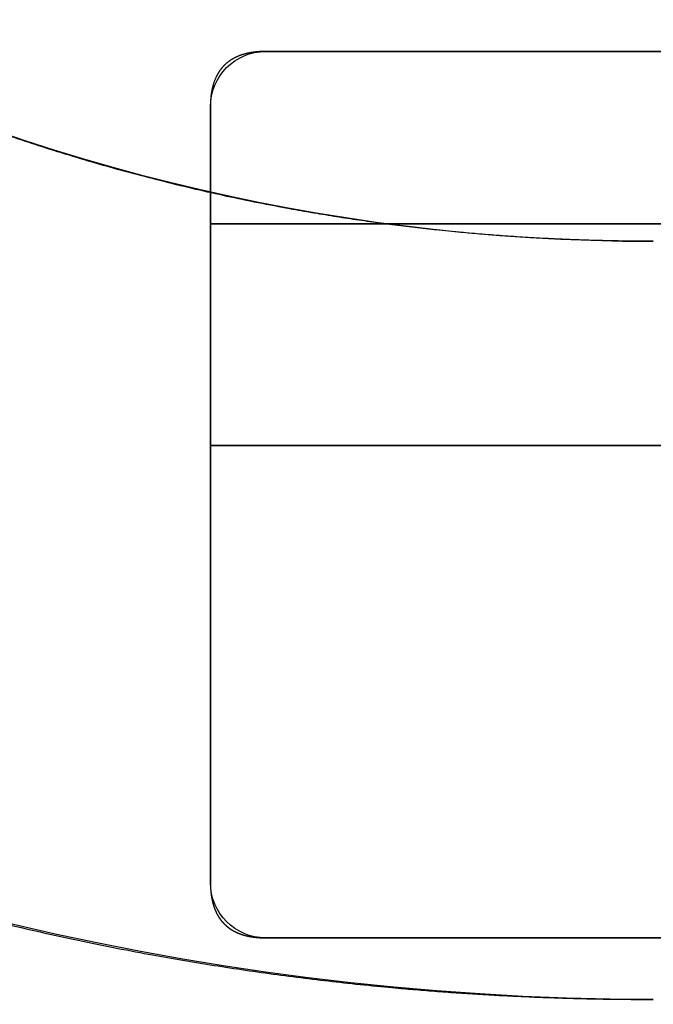
# Model space of a CAD drawing. Units: millimetres. Extents: x -70 to 70, y -72 to 97.
# Drawn here: x -6 to 0, y -25 to -16 of the extents above; entities that cross this region are included whole.
import ezdxf

# ---------------------------------------------------------------- set-up
doc = ezdxf.new("R2010")
doc.units = ezdxf.units.MM
doc.layers.add('TOP$1', color=7, linetype='CONTINUOUS', true_color=0xffffff)
doc.layers.add('TOP$2', color=7, linetype='CONTINUOUS', true_color=0xffffff)

msp = doc.modelspace()

# ---------------------------------------------------------------- linework, layer by layer
at = {"layer": 'TOP$1', "color": 150, "linetype": 'CONTINUOUS', "extrusion": (0, 0, -1)}
for radius, start, end in [(70.1, 0, 270), (47.5, 0, 270), (43.3254, 270, 180), (70.1, 270, 0), (47.5, 270, 0), (25, 270, 326.56019)]:
    msp.add_arc((0, 0), radius, start, end, dxfattribs=at)
at = {"layer": 'TOP$1', "color": 150, "linetype": 'CONTINUOUS'}
for radius, start in [(43.4655, 0), (32, 0), (18.1574, 214.73866)]:
    msp.add_arc((0, 0), radius, start, 270, dxfattribs=at)
for points, degree, knots in [([(-1.7363, -70.0862), (0.0002, -70.1069), (1.7368, -70.0862), (4.0408, -70.003), (8.0396, -69.7124), (15.9773, -68.5438), (25.4804, -65.6322), (34.3204, -61.3061), (42.0582, -56.3628), (48.4009, -50.9786), (54.6016, -44.2124), (60.0165, -36.7765), (64.225, -28.5761), (67.3647, -19.9517), (69.5217, -11.0098), (70.2718, -1.823), (69.8721, 7.3464), (68.443, 16.4331), (65.6203, 25.2076), (61.742, 33.5261), (56.9444, 41.3742), (50.9787, 48.4006), (44.2123, 54.6017), (36.7765, 60.0164), (28.5761, 64.225), (19.9517, 67.3647), (11.0098, 69.5217), (1.823, 70.2718), (-7.3464, 69.8721), (-16.4331, 68.443), (-25.2076, 65.6203), (-33.5261, 61.742), (-41.3742, 56.9444), (-48.4006, 50.9787), (-54.6017, 44.2123), (-60.0164, 36.7765), (-64.225, 28.5761), (-67.3647, 19.9517), (-69.5217, 11.0098), (-70.2718, 1.823), (-69.8721, -7.3464), (-68.443, -16.4331), (-65.6203, -25.2076), (-61.742, -33.5261), (-56.9444, -41.3742), (-50.9787, -48.4006), (-44.2123, -54.6017), (-36.7767, -60.0164), (-28.8098, -64.105), (-20.8154, -67.0647), (-14.1539, -68.8115), (-8.0391, -69.7127), (-4.0403, -70.0031), (-1.7363, -70.0862), (0.0002, -70.1069), (1.7368, -70.0862)], 3, [-0.015713, -0.007885, -0.003951, 0, 0.003951, 0.007885, 0.015713, 0.031268, 0.062493, 0.082965, 0.098187, 0.124992, 0.139362, 0.160686, 0.187491, 0.201861, 0.223184, 0.249989, 0.264359, 0.285682, 0.312487, 0.326857, 0.34818, 0.374985, 0.389356, 0.410679, 0.437484, 0.451854, 0.473177, 0.499982, 0.514352, 0.535675, 0.56248, 0.57685, 0.598173, 0.624979, 0.639349, 0.660672, 0.687477, 0.701847, 0.72317, 0.749975, 0.764345, 0.785668, 0.812473, 0.826843, 0.848167, 0.874972, 0.889342, 0.910665, 0.93747, 0.950055, 0.968732, 0.984287, 0.992115, 0.996049, 1, 1.003951, 1.007885, 1.015713]), ([(-1.1765, -47.4907), (0.0002, -47.5047), (1.1769, -47.4906), (2.7381, -47.4343), (5.4477, -47.2373), (10.8263, -46.4455), (17.2656, -44.4726), (23.2556, -41.5412), (28.4987, -38.1916), (32.7966, -34.5433), (36.9982, -29.9585), (40.6673, -24.9199), (43.5191, -19.3633), (45.6466, -13.5194), (47.1081, -7.4603), (47.6164, -1.2353), (47.3456, 4.9779), (46.3772, 11.1351), (44.4646, 17.0807), (41.8366, 22.7174), (38.5857, 28.0353), (34.5434, 32.7964), (29.9585, 36.9983), (24.9199, 40.6673), (19.3633, 43.5191), (13.5194, 45.6466), (7.4603, 47.1081), (1.2353, 47.6164), (-4.9779, 47.3456), (-11.1351, 46.3772), (-17.0807, 44.4646), (-22.7174, 41.8366), (-28.0353, 38.5857), (-32.7964, 34.5434), (-36.9983, 29.9585), (-40.6673, 24.9199), (-43.5191, 19.3633), (-45.6466, 13.5194), (-47.1081, 7.4603), (-47.6164, 1.2353), (-47.3456, -4.9779), (-46.3772, -11.1351), (-44.4646, -17.0807), (-41.8366, -22.7174), (-38.5857, -28.0353), (-34.5434, -32.7964), (-29.9585, -36.9983), (-24.92, -40.6673), (-19.5216, -43.4378), (-14.1046, -45.4433), (-9.5907, -46.6269), (-5.4472, -47.2376), (-2.7377, -47.4344), (-1.1765, -47.4907), (0.0002, -47.5047), (1.1769, -47.4906)], 3, [-0.015713, -0.007885, -0.003951, 0, 0.003951, 0.007885, 0.015713, 0.031268, 0.062492, 0.082965, 0.098187, 0.124992, 0.139362, 0.160685, 0.18749, 0.20186, 0.223183, 0.249989, 0.264358, 0.285681, 0.312487, 0.326857, 0.34818, 0.374985, 0.389355, 0.410678, 0.437483, 0.451853, 0.473176, 0.499982, 0.514352, 0.535675, 0.56248, 0.57685, 0.598173, 0.624978, 0.639348, 0.660671, 0.687477, 0.701846, 0.723169, 0.749975, 0.764345, 0.785668, 0.812473, 0.826843, 0.848166, 0.874971, 0.889341, 0.910664, 0.93747, 0.950055, 0.968732, 0.984287, 0.992115, 0.996049, 1, 1.003951, 1.007885, 1.015713]), ([(1.0765, -43.457), (-0.0002, -43.4698), (-1.077, -43.4569), (-2.5056, -43.4053), (-4.985, -43.2251), (-9.9067, -42.5005), (-15.7991, -40.6952), (-21.2803, -38.0129), (-26.0781, -34.9478), (-30.0109, -31.6093), (-33.8557, -27.4139), (-37.2132, -22.8033), (-39.8227, -17.7187), (-41.7695, -12.3711), (-43.1069, -6.8267), (-43.572, -1.1304), (-43.3242, 4.5551), (-42.4381, 10.1893), (-40.6879, 15.6299), (-38.2832, 20.7878), (-35.3084, 25.654), (-31.6094, 30.0107), (-27.4139, 33.8558), (-22.8033, 37.2131), (-17.7186, 39.8227), (-12.3711, 41.7695), (-6.8267, 43.1069), (-1.1304, 43.572), (4.5551, 43.3242), (10.1893, 42.4381), (15.6299, 40.6879), (20.7878, 38.2832), (25.654, 35.3084), (30.0107, 31.6094), (33.8558, 27.4139), (37.2131, 22.8033), (39.8227, 17.7186), (41.7695, 12.3711), (43.1069, 6.8267), (43.572, 1.1304), (43.3242, -4.5551), (42.4381, -10.1893), (40.6879, -15.6299), (38.2832, -20.7878), (35.3084, -25.654), (31.6094, -30.0107), (27.4139, -33.8558), (22.8034, -37.2131), (17.8635, -39.7483), (12.9066, -41.5835), (8.7761, -42.6666), (4.9845, -43.2254), (2.5051, -43.4054), (1.0765, -43.457), (-0.0002, -43.4698), (-1.077, -43.4569)], 3, [-0.015713, -0.007885, -0.003951, 0, 0.003951, 0.007885, 0.015713, 0.031268, 0.062492, 0.082965, 0.098187, 0.124992, 0.139362, 0.160685, 0.18749, 0.20186, 0.223183, 0.249989, 0.264358, 0.285681, 0.312487, 0.326857, 0.34818, 0.374985, 0.389355, 0.410678, 0.437483, 0.451853, 0.473176, 0.499982, 0.514351, 0.535674, 0.56248, 0.57685, 0.598173, 0.624978, 0.639348, 0.660671, 0.687476, 0.701846, 0.723169, 0.749975, 0.764345, 0.785668, 0.812473, 0.826843, 0.848166, 0.874971, 0.889341, 0.910664, 0.93747, 0.950055, 0.968732, 0.984287, 0.992115, 0.996049, 1, 1.003951, 1.007885, 1.015713]), ([(0.7925, -31.9937), (-0.0002, -32.0032), (-0.793, -31.9937), (-1.8447, -31.9557), (-3.6701, -31.823), (-7.2935, -31.2895), (-11.6316, -29.9605), (-15.6669, -27.9857), (-19.1991, -25.7291), (-22.0945, -23.2713), (-24.9251, -20.1826), (-27.3969, -16.7882), (-29.3181, -13.0448), (-30.7514, -9.1078), (-31.736, -5.0259), (-32.0784, -0.8323), (-31.896, 3.3535), (-31.2436, 7.5015), (-29.9551, 11.507), (-28.1847, 15.3043), (-25.9946, 18.8869), (-23.2714, 22.0944), (-20.1826, 24.9251), (-16.7882, 27.3969), (-13.0448, 29.3181), (-9.1078, 30.7514), (-5.0259, 31.736), (-0.8323, 32.0784), (3.3535, 31.896), (7.5015, 31.2436), (11.507, 29.9551), (15.3043, 28.1847), (18.8869, 25.9946), (22.0944, 23.2714), (24.9251, 20.1826), (27.3969, 16.7882), (29.3181, 13.0448), (30.7514, 9.1078), (31.736, 5.0259), (32.0784, 0.8323), (31.896, -3.3535), (31.2436, -7.5015), (29.9551, -11.507), (28.1847, -15.3043), (25.9946, -18.8869), (23.2714, -22.0944), (20.1826, -24.9251), (16.7883, -27.3969), (13.1514, -29.2633), (9.502, -30.6144), (6.461, -31.4119), (3.6697, -31.8233), (1.8443, -31.9558), (0.7925, -31.9937), (-0.0002, -32.0032), (-0.793, -31.9937)], 3, [-0.015713, -0.007885, -0.003951, 0, 0.003951, 0.007885, 0.015713, 0.031268, 0.062492, 0.082964, 0.098186, 0.124992, 0.139361, 0.160684, 0.18749, 0.20186, 0.223182, 0.249988, 0.264358, 0.285681, 0.312486, 0.326856, 0.348179, 0.374985, 0.389354, 0.410677, 0.437483, 0.451853, 0.473175, 0.499981, 0.514351, 0.535674, 0.56248, 0.576849, 0.598172, 0.624978, 0.639347, 0.66067, 0.687476, 0.701846, 0.723169, 0.749974, 0.764344, 0.785667, 0.812473, 0.826842, 0.848165, 0.874971, 0.889341, 0.910663, 0.937469, 0.950055, 0.968732, 0.984287, 0.992115, 0.996049, 1, 1.003951, 1.007885, 1.015713]), ([(0, -18.1574), (-0.2794, -18.1574), (-0.8327, -18.1412), (-1.658, -18.0927), (-3.2847, -17.8985), (-5.5403, -17.3439), (-7.5727, -16.5306), (-9.5505, -15.4954), (-11.3266, -14.2319), (-12.8356, -12.8994), (-13.9222, -11.6733), (-14.6024, -10.8061), (-14.921, -10.3467)], 2, [0, 0, 0, 0.03125, 0.0625, 0.125, 0.25, 0.392857, 0.5, 0.642857, 0.75, 0.875, 0.9375, 1, 1, 1]), ([(-20.8616, -13.7765), (-20.6445, -14.1052), (-20.1949, -14.7438), (-19.4955, -15.676), (-17.9994, -17.4339), (-15.5841, -19.641), (-13.0335, -21.3764), (-10.2606, -22.8683), (-7.3802, -23.934), (-4.6305, -24.6268), (-2.3391, -24.9066), (-0.7882, -24.9999), (0, -25)], 2, [0, 0, 0, 0.03125, 0.0625, 0.125, 0.25, 0.392857, 0.5, 0.642857, 0.75, 0.875, 0.9375, 1, 1, 1])]:
    msp.add_open_spline(points, degree=degree, knots=knots, dxfattribs=at)
at = {"layer": 'TOP$2', "color": 150, "linetype": 'CONTINUOUS'}
for p, q in [((3.5, -16.4441), (-3.5, -16.4441)), ((-3.5, -16.4441), (3.5, -16.4441)), ((-4, -16.9441), (-4, -23.9441)), ((-4, -23.9441), (-4, -16.9441)), ((-3.5, -24.4441), (3.5, -24.4441)), ((3.5, -24.4441), (-3.5, -24.4441))]:
    msp.add_line(p, q, dxfattribs=at)
at = {"layer": 'TOP$2', "color": 9, "linetype": 'CONTINUOUS'}
for p, q in [((4, -18), (-4, -18)), ((-4, -18), (4, -18)), ((4, -20), (-4, -20)), ((-4, -20), (4, -20))]:
    msp.add_line(p, q, dxfattribs=at)
at = {"layer": 'TOP$2', "color": 150, "linetype": 'CONTINUOUS'}
for radius in [45.7056, 45.3158, 39.9218]:
    msp.add_circle((0, 0), radius, dxfattribs=at)
msp.add_arc((0, 0), 61.5, 90, 0, dxfattribs=at)
at = {"layer": 'TOP$2', "color": 150, "linetype": 'CONTINUOUS', "extrusion": (0, 0, -1)}
for centre, radius, start, end in [((0, 0), 61.5, 0, 270), ((0, 0), 45.7056, 270, 90), ((0, 0), 45.3158, 180, 90), ((0, 0), 39.9218, 270, 90), ((0, 0), 61.5, 270, 0), ((3.5, -16.9441), 0.5, 0, 90), ((3.5, -23.9441), 0.5, 270, 360)]:
    msp.add_arc(centre, radius, start, end, dxfattribs=at)
at = {"layer": 'TOP$2', "color": 150, "linetype": 'CONTINUOUS'}
for points, knots in [([(-3.5, -16.4441), (-3.5159, -16.4442), (-3.5455, -16.4453), (-3.5896, -16.4484), (-3.6389, -16.4556), (-3.6906, -16.4668), (-3.7403, -16.4834), (-3.7899, -16.5055), (-3.829, -16.5307), (-3.8593, -16.5541), (-3.8958, -16.5905), (-3.9257, -16.6319), (-3.9558, -16.6859), (-3.9847, -16.7726), (-3.9963, -16.8542), (-3.9989, -16.895), (-4, -16.9246), (-4, -16.9441)], [0, 0, 0, 0.03125, 0.0625, 0.125, 0.175, 0.25, 0.307143, 0.392857, 0.435714, 0.5, 0.581633, 0.642857, 0.75, 0.875, 0.9375, 0.9625, 1, 1, 1]), ([(-4, -23.9441), (-4, -23.946), (-4, -23.9499), (-3.9999, -23.9538), (-3.9999, -23.9576), (-3.9998, -23.9615), (-3.9998, -23.9653), (-3.9996, -23.9691), (-3.9996, -23.9729), (-3.9994, -23.9767), (-3.9993, -23.9804), (-3.9991, -23.9842), (-3.999, -23.9879), (-3.9987, -23.9916), (-3.9986, -23.9953), (-3.9983, -23.999), (-3.9981, -24.0027), (-3.9978, -24.0064), (-3.9976, -24.01), (-3.9973, -24.0136), (-3.997, -24.0172), (-3.9967, -24.0208), (-3.9964, -24.0244), (-3.996, -24.028), (-3.9957, -24.0315), (-3.9953, -24.0351), (-3.995, -24.0386), (-3.9945, -24.0421), (-3.9941, -24.0456), (-3.9938, -24.0482), (-3.9933, -24.0525), (-3.9926, -24.0576), (-3.9914, -24.0658), (-3.9899, -24.0753), (-3.9896, -24.077), (-3.9884, -24.0836), (-3.9878, -24.0874), (-3.9861, -24.096), (-3.9856, -24.0987), (-3.9833, -24.1091), (-3.9821, -24.1143), (-3.9811, -24.1188), (-3.9799, -24.1234), (-3.9785, -24.129), (-3.9771, -24.1342), (-3.9757, -24.1396), (-3.9742, -24.1446), (-3.9726, -24.1499), (-3.9711, -24.1549), (-3.9694, -24.1601), (-3.9676, -24.1654), (-3.9656, -24.1713), (-3.9635, -24.177), (-3.9613, -24.1827), (-3.9591, -24.1882), (-3.9569, -24.1939), (-3.9546, -24.1993), (-3.9522, -24.2048), (-3.9497, -24.2101), (-3.9472, -24.2155), (-3.9447, -24.2206), (-3.942, -24.2259), (-3.9393, -24.231), (-3.9366, -24.2361), (-3.9338, -24.241), (-3.9309, -24.246), (-3.928, -24.2509), (-3.925, -24.2557), (-3.9219, -24.2604), (-3.9188, -24.2652), (-3.9156, -24.2698), (-3.9124, -24.2744), (-3.9091, -24.2789), (-3.9057, -24.2834), (-3.9023, -24.2877), (-3.8989, -24.2921), (-3.8953, -24.2964), (-3.8917, -24.3006), (-3.888, -24.3047), (-3.8843, -24.3088), (-3.8805, -24.3128), (-3.8767, -24.3168), (-3.8728, -24.3207), (-3.8688, -24.3246), (-3.8648, -24.3284), (-3.8607, -24.3321), (-3.8565, -24.3357), (-3.8523, -24.3394), (-3.848, -24.3429), (-3.8437, -24.3464), (-3.8393, -24.3498), (-3.8349, -24.3532), (-3.8303, -24.3565), (-3.8258, -24.3597), (-3.8211, -24.3629), (-3.8165, -24.366), (-3.8116, -24.369), (-3.8069, -24.372), (-3.8019, -24.375), (-3.7971, -24.3778), (-3.792, -24.3807), (-3.787, -24.3834), (-3.7818, -24.3861), (-3.7767, -24.3887), (-3.7713, -24.3913), (-3.7661, -24.3938), (-3.7607, -24.3962), (-3.7553, -24.3986), (-3.7497, -24.4009), (-3.7443, -24.4032), (-3.7386, -24.4054), (-3.733, -24.4075), (-3.7272, -24.4096), (-3.7215, -24.4116), (-3.7155, -24.4136), (-3.7097, -24.4155), (-3.7036, -24.4173), (-3.6977, -24.4191), (-3.6915, -24.4208), (-3.6854, -24.4225), (-3.6791, -24.4241), (-3.6729, -24.4256), (-3.6664, -24.4271), (-3.6602, -24.4285), (-3.6536, -24.4298), (-3.6472, -24.4311), (-3.6405, -24.4323), (-3.6339, -24.4335), (-3.6271, -24.4346), (-3.6205, -24.4356), (-3.6135, -24.4366), (-3.6068, -24.4375), (-3.5996, -24.4384), (-3.5928, -24.4392), (-3.5856, -24.4399), (-3.5786, -24.4406), (-3.5712, -24.4412), (-3.5641, -24.4418), (-3.5566, -24.4423), (-3.5494, -24.4427), (-3.5418, -24.4431), (-3.5383, -24.4433), (-3.5372, -24.4433), (-3.5307, -24.4435), (-3.5259, -24.4437), (-3.5155, -24.4439), (-3.5145, -24.4439), (-3.5078, -24.444), (-3.5039, -24.4441), (-3.5, -24.4441)], [0, 0, 0, 0.003906, 0.007812, 0.011719, 0.015625, 0.019531, 0.023438, 0.027344, 0.03125, 0.035156, 0.039062, 0.042969, 0.046875, 0.050781, 0.054688, 0.058594, 0.0625, 0.066406, 0.070312, 0.074219, 0.078125, 0.082031, 0.085938, 0.089844, 0.09375, 0.097656, 0.101562, 0.105469, 0.109375, 0.113281, 0.117188, 0.125, 0.141327, 0.141327, 0.151122, 0.151122, 0.165816, 0.165816, 0.178061, 0.185408, 0.190918, 0.196429, 0.203125, 0.209821, 0.216518, 0.223214, 0.229911, 0.236607, 0.243304, 0.25, 0.257812, 0.265625, 0.273438, 0.28125, 0.289062, 0.296875, 0.304688, 0.3125, 0.320312, 0.328125, 0.335938, 0.34375, 0.351562, 0.359375, 0.367188, 0.375, 0.382812, 0.390625, 0.398438, 0.40625, 0.414062, 0.421875, 0.429688, 0.4375, 0.445312, 0.453125, 0.460938, 0.46875, 0.476562, 0.484375, 0.492188, 0.5, 0.507812, 0.515625, 0.523438, 0.53125, 0.539062, 0.546875, 0.554688, 0.5625, 0.570312, 0.578125, 0.585938, 0.59375, 0.601562, 0.609375, 0.617188, 0.625, 0.632812, 0.640625, 0.648438, 0.65625, 0.664062, 0.671875, 0.679688, 0.6875, 0.695312, 0.703125, 0.710938, 0.71875, 0.726562, 0.734375, 0.742188, 0.75, 0.757812, 0.765625, 0.773438, 0.78125, 0.789062, 0.796875, 0.804688, 0.8125, 0.820312, 0.828125, 0.835938, 0.84375, 0.851562, 0.859375, 0.867188, 0.875, 0.882812, 0.890625, 0.898438, 0.90625, 0.914062, 0.921875, 0.929688, 0.9375, 0.945312, 0.953125, 0.960938, 0.960938, 0.96875, 0.96875, 0.984375, 0.984375, 0.992188, 0.992188, 1, 1, 1])]:
    msp.add_open_spline(points, degree=2, knots=knots, dxfattribs=at)

doc.saveas('drawing.dxf')
